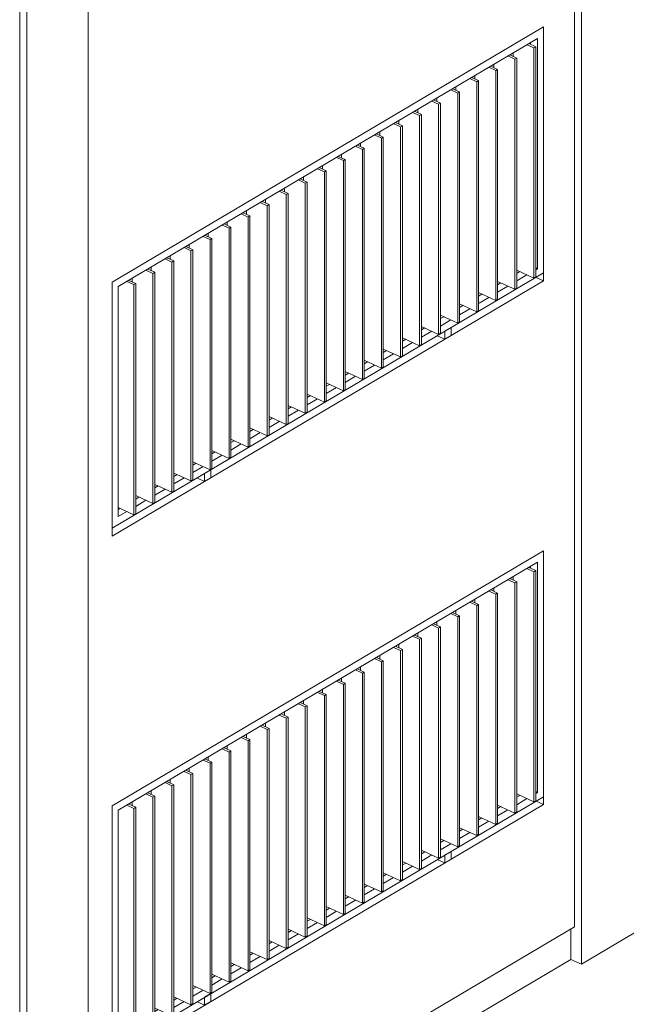
# Model space of a CAD drawing. Units: millimetres. Extents: x -84114 to 130436, y -87311 to 21316.
# Drawn here: x 98883 to 102140, y -26134 to -20845 of the extents above; entities that cross this region are included whole.
import ezdxf

# ---------------------------------------------------------------- set-up
doc = ezdxf.new("R2010")
doc.units = ezdxf.units.MM
for name, color, linetype, lineweight in [('A-GLAZ', 151, 'Continuous', 9), ('A-WALL', 113, 'Continuous', 9), ('S-COLS', 52, 'Continuous', 9)]:
    doc.layers.add(name, color=color, linetype=linetype, lineweight=lineweight)

# ---------------------------------------------------------------- blocks, each defined once
blk = doc.blocks.new('Ventana corredera Doble _ Fijo - Ventana corredera Doble _ Fijo LAMAS NUEVA-V6-cONJUNTO')
at = {"layer": 'A-GLAZ'}
for p, q in [((-26516.9, -27223.8), (-28833.6, -28595)), ((-26516.9, -28545.2), (-26516.9, -27223.8)), ((-28800.5, -28618), (-26550, -27286)), ((-26550, -27286), (-26550, -28522.2)), ((-26606.1, -27319.2), (-26568.9, -27336.4)), ((-26558.9, -27330.5), (-26596.1, -27313.3)), ((-26587.4, -27317.3), (-26587.4, -27307.5)), ((-26568.9, -27336.4), (-26558.9, -27330.5)), ((-26568.9, -27336.4), (-26568.9, -28572.5)), ((-26558.9, -28566.7), (-26558.9, -27330.5)), ((-26708.4, -27379.7), (-26671.2, -27396.9)), ((-26661.2, -27391), (-26698.4, -27373.9)), ((-26680.8, -27363.4), (-26680.8, -27382)), ((-26671.2, -27396.9), (-26661.2, -27391)), ((-26671.2, -27396.9), (-26671.2, -28633.1)), ((-26661.2, -28627.2), (-26661.2, -27391)), ((-26810.7, -27440.3), (-26773.5, -27457.5)), ((-26763.5, -27451.6), (-26800.7, -27434.4)), ((-26783.1, -27423.9), (-26783.1, -27442.6)), ((-26913, -27500.8), (-26875.7, -27518)), ((-26865.8, -27512.1), (-26903, -27495)), ((-26885.4, -27484.5), (-26885.4, -27503.1)), ((-26773.5, -27457.5), (-26763.5, -27451.6)), ((-26773.5, -27457.5), (-26773.5, -28693.6)), ((-26763.5, -28687.8), (-26763.5, -27451.6)), ((-26968.1, -27572.7), (-27005.3, -27555.5)), ((-26987.7, -27545), (-26987.7, -27563.7)), ((-26875.7, -27518), (-26865.8, -27512.1)), ((-26875.7, -27518), (-26875.7, -28754.2)), ((-26865.8, -28748.3), (-26865.8, -27512.1)), ((-27090, -27605.6), (-27090, -27624.2)), ((-27015.3, -27561.4), (-26978, -27578.6)), ((-26978, -27578.6), (-26968.1, -27572.7)), ((-26978, -27578.6), (-26978, -28814.7)), ((-26968.1, -28808.9), (-26968.1, -27572.7)), ((-27117.6, -27621.9), (-27080.3, -27639.1)), ((-27070.4, -27633.2), (-27107.6, -27616)), ((-27080.3, -27639.1), (-27070.4, -27633.2)), ((-27080.3, -27639.1), (-27080.3, -28875.3)), ((-27070.4, -28869.4), (-27070.4, -27633.2)), ((-27219.8, -27682.5), (-27182.6, -27699.6)), ((-27172.7, -27693.8), (-27209.9, -27676.6)), ((-27192.3, -27666.1), (-27192.3, -27684.7)), ((-27182.6, -27699.6), (-27172.7, -27693.8)), ((-27182.6, -27699.6), (-27182.6, -28935.8)), ((-27172.7, -28930), (-27172.7, -27693.8)), ((-27322.1, -27743), (-27284.9, -27760.2)), ((-27275, -27754.3), (-27312.2, -27737.1)), ((-27294.5, -27726.7), (-27294.5, -27745.3)), ((-27284.9, -27760.2), (-27275, -27754.3)), ((-27284.9, -27760.2), (-27284.9, -28996.4)), ((-27275, -28990.5), (-27275, -27754.3)), ((-27424.4, -27803.6), (-27387.2, -27820.7)), ((-27377.3, -27814.9), (-27414.5, -27797.7)), ((-27396.8, -27787.2), (-27396.8, -27805.8)), ((-27387.2, -27820.7), (-27377.3, -27814.9)), ((-27377.3, -29051), (-27377.3, -27814.9)), ((-27526.7, -27864.1), (-27489.5, -27881.3)), ((-27479.6, -27875.4), (-27516.8, -27858.2)), ((-27499.1, -27847.8), (-27499.1, -27866.4)), ((-27387.2, -27820.7), (-27387.2, -29056.9)), ((-27629, -27924.7), (-27591.8, -27941.8)), ((-27581.9, -27936), (-27619.1, -27918.8)), ((-27601.4, -27908.3), (-27601.4, -27926.9)), ((-27489.5, -27881.3), (-27479.6, -27875.4)), ((-27489.5, -27881.3), (-27489.5, -29117.5)), ((-27479.6, -29111.6), (-27479.6, -27875.4)), ((-27703.7, -27968.9), (-27703.7, -27987.5)), ((-27591.8, -27941.8), (-27581.9, -27936)), ((-27591.8, -27941.8), (-27591.8, -29178)), ((-27581.9, -29172.1), (-27581.9, -27936)), ((-27806, -28029.4), (-27806, -28048)), ((-27731.3, -27985.2), (-27694.1, -28002.4)), ((-27684.2, -27996.5), (-27721.4, -27979.3)), ((-27694.1, -28002.4), (-27684.2, -27996.5)), ((-27694.1, -28002.4), (-27694.1, -29238.6)), ((-27684.2, -29232.7), (-27684.2, -27996.5)), ((-27833.6, -28045.8), (-27796.4, -28062.9)), ((-27786.5, -28057.1), (-27823.7, -28039.9)), ((-27796.4, -28062.9), (-27786.5, -28057.1)), ((-27796.4, -28062.9), (-27796.4, -29299.1)), ((-27786.5, -29293.2), (-27786.5, -28057.1)), ((-27935.9, -28106.3), (-27898.7, -28123.5)), ((-27888.8, -28117.6), (-27926, -28100.4)), ((-27908.3, -28090), (-27908.3, -28108.6)), ((-27898.7, -28123.5), (-27888.8, -28117.6)), ((-27898.7, -28123.5), (-27898.7, -29359.7)), ((-27888.8, -29353.8), (-27888.8, -28117.6)), ((-28038.2, -28166.9), (-28001, -28184)), ((-27991.1, -28178.2), (-28028.3, -28161)), ((-28010.6, -28150.5), (-28010.6, -28169.1)), ((-28001, -28184), (-27991.1, -28178.2)), ((-28001, -28184), (-28001, -29420.2)), ((-27991.1, -29414.3), (-27991.1, -28178.2)), ((-28140.5, -28227.4), (-28103.3, -28244.6)), ((-28093.4, -28238.7), (-28130.6, -28221.5)), ((-28112.9, -28211.1), (-28112.9, -28229.7)), ((-28103.3, -28244.6), (-28093.4, -28238.7)), ((-28093.4, -29474.9), (-28093.4, -28238.7)), ((-28242.8, -28287.9), (-28205.6, -28305.1)), ((-28195.7, -28299.2), (-28232.9, -28282.1)), ((-28215.2, -28271.6), (-28215.2, -28290.2)), ((-28103.3, -28244.6), (-28103.3, -29480.8)), ((-28345.1, -28348.5), (-28307.9, -28365.7)), ((-28298, -28359.8), (-28335.2, -28342.6)), ((-28317.5, -28332.2), (-28317.5, -28350.8)), ((-28205.6, -28305.1), (-28195.7, -28299.2)), ((-28205.6, -28305.1), (-28205.6, -29541.3)), ((-28195.7, -29535.4), (-28195.7, -28299.2)), ((-28419.8, -28392.7), (-28419.8, -28411.3)), ((-28307.9, -28365.7), (-28298, -28359.8)), ((-28307.9, -28365.7), (-28307.9, -29601.9)), ((-28298, -29596), (-28298, -28359.8)), ((-28522.1, -28453.3), (-28522.1, -28471.9)), ((-28447.4, -28409), (-28410.2, -28426.2)), ((-28400.2, -28420.3), (-28437.5, -28403.2)), ((-28410.2, -28426.2), (-28400.2, -28420.3)), ((-28410.2, -28426.2), (-28410.2, -29662.4)), ((-28400.2, -29656.5), (-28400.2, -28420.3)), ((-28549.7, -28469.6), (-28512.5, -28486.8)), ((-28502.5, -28480.9), (-28539.8, -28463.7)), ((-28512.5, -28486.8), (-28502.5, -28480.9)), ((-28512.5, -28486.8), (-28512.5, -29723)), ((-28502.5, -29717.1), (-28502.5, -28480.9)), ((-28833.6, -29916.4), (-26516.9, -28545.2)), ((-28652, -28530.1), (-28614.8, -28547.3)), ((-28604.8, -28541.4), (-28642.1, -28524.3)), ((-28624.4, -28513.8), (-28624.4, -28532.4)), ((-28614.8, -28547.3), (-28604.8, -28541.4)), ((-28614.8, -28547.3), (-28614.8, -29783.5)), ((-28604.8, -29777.6), (-28604.8, -28541.4)), ((-26568.9, -28572.5), (-26661.2, -28529.9)), ((-26661.2, -28548.5), (-26643.6, -28538.1)), ((-26606.1, -28555.4), (-26661.2, -28588)), ((-26558.9, -28518), (-26550, -28522.2)), ((-26550, -28522.2), (-26558.9, -28527.5)), ((-28833.6, -28595), (-28833.6, -29916.4)), ((-28754.3, -28590.7), (-28717.1, -28607.9)), ((-28707.1, -28602), (-28744.3, -28584.8)), ((-28726.7, -28574.4), (-28726.7, -28593)), ((-28717.1, -28607.9), (-28707.1, -28602)), ((-28717.1, -28607.9), (-28717.1, -29844)), ((-28707.1, -29838.2), (-28707.1, -28602)), ((-26671.2, -28633.1), (-26763.5, -28590.5)), ((-26763.5, -28609.1), (-26745.9, -28598.6)), ((-26558.9, -28566.7), (-26568.9, -28572.5)), ((-28800.5, -29854.2), (-28800.5, -28618)), ((-26773.5, -28693.6), (-26865.8, -28651)), ((-26865.8, -28669.6), (-26848.1, -28659.2)), ((-26708.4, -28615.9), (-26763.5, -28648.6)), ((-26661.2, -28627.2), (-26671.2, -28633.1)), ((-26875.7, -28754.2), (-26968.1, -28711.6)), ((-26810.7, -28676.5), (-26865.8, -28709.1)), ((-26763.5, -28687.8), (-26773.5, -28693.6)), ((-26978, -28814.7), (-27070.4, -28772.1)), ((-26968.1, -28730.2), (-26950.4, -28719.7)), ((-26913, -28737), (-26968.1, -28769.7)), ((-26865.8, -28748.3), (-26875.7, -28754.2)), ((-27070.4, -28790.7), (-27052.7, -28780.3)), ((-27015.3, -28797.6), (-27070.4, -28830.2)), ((-26968.1, -28808.9), (-26978, -28814.7)), ((-27080.3, -28875.3), (-27172.7, -28832.7)), ((-27172.7, -28851.3), (-27155, -28840.8)), ((-27117.6, -28858.1), (-27172.7, -28890.7)), ((-27070.4, -28869.4), (-27080.3, -28875.3)), ((-27013.3, -28839), (-27046.4, -28858.6)), ((-27046.4, -28858.6), (-27046.4, -28901.2)), ((-27013.3, -28881.7), (-27013.3, -28839)), ((-27182.6, -28935.8), (-27275, -28893.2)), ((-27275, -28911.8), (-27257.3, -28901.4)), ((-27219.8, -28918.7), (-27275, -28951.3)), ((-27172.7, -28930), (-27182.6, -28935.8)), ((-27083.9, -28883.9), (-27046.4, -28901.2)), ((-27046.4, -28901.2), (-27013.3, -28881.7)), ((-27284.9, -28996.4), (-27377.3, -28953.7)), ((-27377.3, -28972.4), (-27359.6, -28961.9)), ((-27322.1, -28979.2), (-27377.3, -29011.8)), ((-27387.2, -29056.9), (-27479.6, -29014.3)), ((-27479.6, -29032.9), (-27461.9, -29022.4)), ((-27275, -28990.5), (-27284.9, -28996.4)), ((-27489.5, -29117.5), (-27581.9, -29074.8)), ((-27581.9, -29093.5), (-27564.2, -29083)), ((-27424.4, -29039.7), (-27479.6, -29072.4)), ((-27377.3, -29051), (-27387.2, -29056.9)), ((-27591.8, -29178), (-27684.2, -29135.4)), ((-27526.7, -29100.3), (-27581.9, -29132.9)), ((-27479.6, -29111.6), (-27489.5, -29117.5)), ((-27684.2, -29154), (-27666.5, -29143.5)), ((-27629, -29160.8), (-27684.2, -29193.5)), ((-27581.9, -29172.1), (-27591.8, -29178)), ((-27694.1, -29238.6), (-27786.5, -29195.9)), ((-27786.5, -29214.6), (-27768.8, -29204.1)), ((-27731.3, -29221.4), (-27786.5, -29254)), ((-27684.2, -29232.7), (-27694.1, -29238.6)), ((-27796.4, -29299.1), (-27888.8, -29256.5)), ((-27888.8, -29275.1), (-27871.1, -29264.6)), ((-27833.6, -29281.9), (-27888.8, -29314.6)), ((-27786.5, -29293.2), (-27796.4, -29299.1)), ((-27898.7, -29359.7), (-27991.1, -29317)), ((-27991.1, -29335.6), (-27973.4, -29325.2)), ((-27935.9, -29342.5), (-27991.1, -29375.1)), ((-27888.8, -29353.8), (-27898.7, -29359.7)), ((-28001, -29420.2), (-28093.4, -29377.6)), ((-28093.4, -29396.2), (-28075.7, -29385.7)), ((-28038.2, -29403), (-28093.4, -29435.7)), ((-28103.3, -29480.8), (-28195.7, -29438.1)), ((-28195.7, -29456.7), (-28178, -29446.3)), ((-27991.1, -29414.3), (-28001, -29420.2)), ((-28205.6, -29541.3), (-28298, -29498.7)), ((-28298, -29517.3), (-28280.3, -29506.8)), ((-28140.5, -29463.6), (-28195.7, -29496.2)), ((-28093.4, -29474.9), (-28103.3, -29480.8)), ((-28307.9, -29601.9), (-28400.2, -29559.2)), ((-28242.8, -29524.1), (-28298, -29556.8)), ((-28195.7, -29535.4), (-28205.6, -29541.3)), ((-28400.2, -29577.8), (-28382.6, -29567.4)), ((-28345.1, -29584.7), (-28400.2, -29617.3)), ((-28304, -29603), (-28337.1, -29622.6)), ((-28298, -29596), (-28307.9, -29601.9)), ((-28304, -29645.6), (-28304, -29603)), ((-28410.2, -29662.4), (-28502.5, -29619.8)), ((-28502.5, -29638.4), (-28484.9, -29627.9)), ((-28447.4, -29645.2), (-28502.5, -29677.9)), ((-28400.2, -29656.5), (-28410.2, -29662.4)), ((-28374.6, -29647.9), (-28337.1, -29665.2)), ((-28337.1, -29622.6), (-28337.1, -29665.2)), ((-28337.1, -29665.2), (-28304, -29645.6)), ((-28512.5, -29723), (-28604.8, -29680.3)), ((-28604.8, -29698.9), (-28587.2, -29688.5)), ((-28549.7, -29705.8), (-28604.8, -29738.4)), ((-28502.5, -29717.1), (-28512.5, -29723)), ((-28614.8, -29783.5), (-28707.1, -29740.9)), ((-28707.1, -29759.5), (-28689.5, -29749)), ((-28652, -29766.3), (-28707.1, -29799)), ((-28801.5, -29815.3), (-28791.8, -29809.6)), ((-28717.1, -29844), (-28800.5, -29805.6)), ((-28754.3, -29826.9), (-28800.5, -29854.2)), ((-28604.8, -29777.6), (-28614.8, -29783.5)), ((-28707.1, -29838.2), (-28717.1, -29844))]:
    blk.add_line(p, q, dxfattribs=at)
blk = doc.blocks.new('Ventana corredera Doble _ Fijo - Ventana corredera Doble _ Fijo LAMAS NUEVA-V15-cONJUNTO')
at = {"layer": 'A-GLAZ'}
for p, q in [((-20559.7, -20884.4), (-22876.4, -22255.6)), ((-20559.7, -22205.8), (-20559.7, -20884.4)), ((-22843.3, -22278.6), (-20592.8, -20946.6)), ((-20648.9, -20979.8), (-20611.7, -20997)), ((-20601.7, -20991.1), (-20639, -20973.9)), ((-20630.3, -20977.9), (-20630.3, -20968.1)), ((-20611.7, -20997), (-20601.7, -20991.1)), ((-20611.7, -20997), (-20611.7, -22233.1)), ((-20601.7, -22227.3), (-20601.7, -20991.1)), ((-20592.8, -20946.6), (-20592.8, -22182.8)), ((-20751.2, -21040.3), (-20714, -21057.5)), ((-20704, -21051.6), (-20741.3, -21034.5)), ((-20723.6, -21024), (-20723.6, -21042.6)), ((-20853.5, -21100.9), (-20816.3, -21118.1)), ((-20806.3, -21112.2), (-20843.6, -21095)), ((-20825.9, -21084.5), (-20825.9, -21103.2)), ((-20714, -21057.5), (-20704, -21051.6)), ((-20714, -21057.5), (-20714, -22293.7)), ((-20704, -22287.8), (-20704, -21051.6)), ((-20908.6, -21172.7), (-20945.8, -21155.5)), ((-20928.2, -21145.1), (-20928.2, -21163.7)), ((-20816.3, -21118.1), (-20806.3, -21112.2)), ((-20816.3, -21118.1), (-20816.3, -22354.2)), ((-20806.3, -22348.4), (-20806.3, -21112.2)), ((-21030.5, -21205.6), (-21030.5, -21224.3)), ((-20955.8, -21161.4), (-20918.6, -21178.6)), ((-20918.6, -21178.6), (-20908.6, -21172.7)), ((-20918.6, -21178.6), (-20918.6, -22414.8)), ((-20908.6, -22408.9), (-20908.6, -21172.7)), ((-21058.1, -21222), (-21020.9, -21239.2)), ((-21010.9, -21233.3), (-21048.1, -21216.1)), ((-21020.9, -21239.2), (-21010.9, -21233.3)), ((-21020.9, -21239.2), (-21020.9, -22475.3)), ((-21010.9, -22469.5), (-21010.9, -21233.3)), ((-21160.4, -21282.5), (-21123.1, -21299.7)), ((-21113.2, -21293.8), (-21150.4, -21276.6)), ((-21132.8, -21266.2), (-21132.8, -21284.8)), ((-21123.1, -21299.7), (-21113.2, -21293.8)), ((-21123.1, -21299.7), (-21123.1, -22535.9)), ((-21113.2, -22530), (-21113.2, -21293.8)), ((-21262.7, -21343.1), (-21225.4, -21360.2)), ((-21215.5, -21354.4), (-21252.7, -21337.2)), ((-21235.1, -21326.7), (-21235.1, -21345.3)), ((-21225.4, -21360.2), (-21215.5, -21354.4)), ((-21225.4, -21360.2), (-21225.4, -22596.4)), ((-21215.5, -22590.6), (-21215.5, -21354.4)), ((-21365, -21403.6), (-21327.7, -21420.8)), ((-21317.8, -21414.9), (-21355, -21397.7)), ((-21337.4, -21387.3), (-21337.4, -21405.9)), ((-21327.7, -21420.8), (-21317.8, -21414.9)), ((-21317.8, -22651.1), (-21317.8, -21414.9)), ((-21467.3, -21464.2), (-21430, -21481.3)), ((-21420.1, -21475.5), (-21457.3, -21458.3)), ((-21439.7, -21447.8), (-21439.7, -21466.4)), ((-21327.7, -21420.8), (-21327.7, -22657)), ((-21569.5, -21524.7), (-21532.3, -21541.9)), ((-21522.4, -21536), (-21559.6, -21518.8)), ((-21541.9, -21508.4), (-21541.9, -21527)), ((-21430, -21481.3), (-21420.1, -21475.5)), ((-21430, -21481.3), (-21430, -22717.5)), ((-21420.1, -22711.6), (-21420.1, -21475.5)), ((-21644.2, -21568.9), (-21644.2, -21587.5)), ((-21532.3, -21541.9), (-21522.4, -21536)), ((-21532.3, -21541.9), (-21532.3, -22778.1)), ((-21522.4, -22772.2), (-21522.4, -21536)), ((-21746.5, -21629.5), (-21746.5, -21648.1)), ((-21671.8, -21585.3), (-21634.6, -21602.4)), ((-21624.7, -21596.6), (-21661.9, -21579.4)), ((-21634.6, -21602.4), (-21624.7, -21596.6)), ((-21634.6, -21602.4), (-21634.6, -22838.6)), ((-21624.7, -22832.7), (-21624.7, -21596.6)), ((-21774.1, -21645.8), (-21736.9, -21663)), ((-21727, -21657.1), (-21764.2, -21639.9)), ((-21736.9, -21663), (-21727, -21657.1)), ((-21736.9, -21663), (-21736.9, -22899.2)), ((-21727, -22893.3), (-21727, -21657.1)), ((-21876.4, -21706.4), (-21839.2, -21723.5)), ((-21829.3, -21717.7), (-21866.5, -21700.5)), ((-21848.8, -21690), (-21848.8, -21708.6)), ((-21839.2, -21723.5), (-21829.3, -21717.7)), ((-21839.2, -21723.5), (-21839.2, -22959.7)), ((-21829.3, -22953.8), (-21829.3, -21717.7)), ((-21978.7, -21766.9), (-21941.5, -21784.1)), ((-21931.6, -21778.2), (-21968.8, -21761)), ((-21951.1, -21750.6), (-21951.1, -21769.2)), ((-21941.5, -21784.1), (-21931.6, -21778.2)), ((-21941.5, -21784.1), (-21941.5, -23020.3)), ((-21931.6, -23014.4), (-21931.6, -21778.2)), ((-22081, -21827.5), (-22043.8, -21844.6)), ((-22033.9, -21838.8), (-22071.1, -21821.6)), ((-22053.4, -21811.1), (-22053.4, -21829.7)), ((-22043.8, -21844.6), (-22033.9, -21838.8)), ((-22033.9, -23074.9), (-22033.9, -21838.8)), ((-22183.3, -21888), (-22146.1, -21905.2)), ((-22136.2, -21899.3), (-22173.4, -21882.1)), ((-22155.7, -21871.7), (-22155.7, -21890.3)), ((-22043.8, -21844.6), (-22043.8, -23080.8)), ((-22285.6, -21948.5), (-22248.4, -21965.7)), ((-22238.5, -21959.8), (-22275.7, -21942.7)), ((-22258, -21932.2), (-22258, -21950.8)), ((-22146.1, -21905.2), (-22136.2, -21899.3)), ((-22146.1, -21905.2), (-22146.1, -23141.4)), ((-22136.2, -23135.5), (-22136.2, -21899.3)), ((-22360.3, -21992.8), (-22360.3, -22011.4)), ((-22248.4, -21965.7), (-22238.5, -21959.8)), ((-22248.4, -21965.7), (-22248.4, -23201.9)), ((-22238.5, -23196), (-22238.5, -21959.8)), ((-22462.6, -22053.3), (-22462.6, -22071.9)), ((-22387.9, -22009.1), (-22350.7, -22026.3)), ((-22340.8, -22020.4), (-22378, -22003.2)), ((-22350.7, -22026.3), (-22340.8, -22020.4)), ((-22350.7, -22026.3), (-22350.7, -23262.5)), ((-22340.8, -23256.6), (-22340.8, -22020.4)), ((-22490.2, -22069.6), (-22453, -22086.8)), ((-22443.1, -22080.9), (-22480.3, -22063.8)), ((-22453, -22086.8), (-22443.1, -22080.9)), ((-22453, -22086.8), (-22453, -23323)), ((-22443.1, -23317.1), (-22443.1, -22080.9)), ((-22592.5, -22130.2), (-22555.3, -22147.4)), ((-22545.4, -22141.5), (-22582.6, -22124.3)), ((-22564.9, -22113.9), (-22564.9, -22132.5)), ((-22555.3, -22147.4), (-22545.4, -22141.5)), ((-22555.3, -22147.4), (-22555.3, -23383.5)), ((-22545.4, -23377.7), (-22545.4, -22141.5)), ((-22876.4, -23577), (-20559.7, -22205.8)), ((-22694.8, -22190.7), (-22657.6, -22207.9)), ((-22647.6, -22202), (-22684.9, -22184.9)), ((-22667.2, -22174.4), (-22667.2, -22193)), ((-22657.6, -22207.9), (-22647.6, -22202)), ((-22657.6, -22207.9), (-22657.6, -23444.1)), ((-22647.6, -23438.2), (-22647.6, -22202)), ((-20611.7, -22233.1), (-20704, -22190.5)), ((-20704, -22209.1), (-20686.4, -22198.7)), ((-20601.7, -22178.6), (-20592.8, -22182.8)), ((-20592.8, -22182.8), (-20601.7, -22188.1)), ((-22876.4, -22255.6), (-22876.4, -23577)), ((-22797.1, -22251.3), (-22759.9, -22268.5)), ((-22749.9, -22262.6), (-22787.2, -22245.4)), ((-22769.5, -22235), (-22769.5, -22253.6)), ((-22759.9, -22268.5), (-22749.9, -22262.6)), ((-22749.9, -23498.8), (-22749.9, -22262.6)), ((-20714, -22293.7), (-20806.3, -22251.1)), ((-20806.3, -22269.7), (-20788.7, -22259.2)), ((-20648.9, -22216), (-20704, -22248.6)), ((-20601.7, -22227.3), (-20611.7, -22233.1)), ((-22843.3, -23514.8), (-22843.3, -22278.6)), ((-22759.9, -22268.5), (-22759.9, -23504.6)), ((-20816.3, -22354.2), (-20908.6, -22311.6)), ((-20751.2, -22276.5), (-20806.3, -22309.2)), ((-20704, -22287.8), (-20714, -22293.7)), ((-20918.6, -22414.8), (-21010.9, -22372.2)), ((-20908.6, -22330.2), (-20891, -22319.8)), ((-20853.5, -22337.1), (-20905, -22367.6)), ((-20806.3, -22348.4), (-20816.3, -22354.2)), ((-21010.9, -22390.8), (-20993.3, -22380.3)), ((-20955.8, -22397.6), (-21010.9, -22430.2)), ((-20908.6, -22408.9), (-20918.6, -22414.8)), ((-21020.9, -22475.3), (-21113.2, -22432.7)), ((-21113.2, -22451.3), (-21095.5, -22440.9)), ((-21058.1, -22458.2), (-21113.2, -22490.8)), ((-21010.9, -22469.5), (-21020.9, -22475.3)), ((-21123.1, -22535.9), (-21215.5, -22493.2)), ((-21215.5, -22511.9), (-21197.8, -22501.4)), ((-21160.4, -22518.7), (-21215.5, -22551.3)), ((-21113.2, -22530), (-21123.1, -22535.9)), ((-21056.1, -22499.6), (-21089.2, -22519.2)), ((-21089.2, -22519.2), (-21089.2, -22561.8)), ((-21056.1, -22542.3), (-21056.1, -22499.6)), ((-21225.4, -22596.4), (-21317.8, -22553.8)), ((-21317.8, -22572.4), (-21300.1, -22562)), ((-21262.7, -22579.3), (-21317.8, -22611.9)), ((-21126.7, -22544.5), (-21089.2, -22561.8)), ((-21089.2, -22561.8), (-21056.1, -22542.3)), ((-21327.7, -22657), (-21420.1, -22614.3)), ((-21420.1, -22633), (-21402.4, -22622.5)), ((-21215.5, -22590.6), (-21225.4, -22596.4)), ((-21430, -22717.5), (-21522.4, -22674.9)), ((-21522.4, -22693.5), (-21504.7, -22683)), ((-21365, -22639.8), (-21420.1, -22672.4)), ((-21317.8, -22651.1), (-21327.7, -22657)), ((-21532.3, -22778.1), (-21624.7, -22735.4)), ((-21467.3, -22700.3), (-21522.4, -22733)), ((-21420.1, -22711.6), (-21430, -22717.5)), ((-21624.7, -22754.1), (-21607, -22743.6)), ((-21569.5, -22760.9), (-21624.7, -22793.5)), ((-21522.4, -22772.2), (-21532.3, -22778.1)), ((-21634.6, -22838.6), (-21727, -22796)), ((-21727, -22814.6), (-21709.3, -22804.1)), ((-21671.8, -22821.4), (-21727, -22854.1)), ((-21624.7, -22832.7), (-21634.6, -22838.6)), ((-21736.9, -22899.2), (-21829.3, -22856.5)), ((-21829.3, -22875.2), (-21811.6, -22864.7)), ((-21774.1, -22882), (-21829.3, -22914.6)), ((-21727, -22893.3), (-21736.9, -22899.2)), ((-21839.2, -22959.7), (-21931.6, -22917.1)), ((-21931.6, -22935.7), (-21913.9, -22925.2)), ((-21876.4, -22942.5), (-21931.6, -22975.2)), ((-21829.3, -22953.8), (-21839.2, -22959.7)), ((-21941.5, -23020.3), (-22033.9, -22977.6)), ((-22033.9, -22996.2), (-22016.2, -22985.8)), ((-21978.7, -23003.1), (-22033.9, -23035.7)), ((-22043.8, -23080.8), (-22136.2, -23038.2)), ((-22136.2, -23056.8), (-22118.5, -23046.3)), ((-21931.6, -23014.4), (-21941.5, -23020.3)), ((-22146.1, -23141.4), (-22238.5, -23098.7)), ((-22238.5, -23117.3), (-22220.8, -23106.9)), ((-22081, -23063.6), (-22136.2, -23096.3)), ((-22033.9, -23074.9), (-22043.8, -23080.8)), ((-22248.4, -23201.9), (-22340.8, -23159.3)), ((-22183.3, -23124.2), (-22238.5, -23156.8)), ((-22136.2, -23135.5), (-22146.1, -23141.4)), ((-22340.8, -23177.9), (-22323.1, -23167.4)), ((-22285.6, -23184.7), (-22340.8, -23217.4)), ((-22238.5, -23196), (-22248.4, -23201.9)), ((-22350.7, -23262.5), (-22443.1, -23219.8)), ((-22443.1, -23238.4), (-22425.4, -23228)), ((-22387.9, -23245.3), (-22443.1, -23277.9)), ((-22346.8, -23263.6), (-22379.9, -23283.2)), ((-22340.8, -23256.6), (-22350.7, -23262.5)), ((-22346.8, -23306.2), (-22346.8, -23263.6)), ((-22453, -23323), (-22545.4, -23280.4)), ((-22545.4, -23299), (-22527.7, -23288.5)), ((-22490.2, -23305.8), (-22545.4, -23338.5)), ((-22443.1, -23317.1), (-22453, -23323)), ((-22417.4, -23308.5), (-22379.9, -23325.8)), ((-22379.9, -23283.2), (-22379.9, -23325.8)), ((-22379.9, -23325.8), (-22346.8, -23306.2)), ((-22647.6, -23359.5), (-22630, -23349.1)), ((-22592.5, -23366.4), (-22647.6, -23399)), ((-22555.3, -23383.5), (-22646.7, -23341.4)), ((-22657.6, -23444.1), (-22749.9, -23401.5)), ((-22749.9, -23420.1), (-22732.3, -23409.6)), ((-22694.8, -23426.9), (-22749.9, -23459.6)), ((-22545.4, -23377.7), (-22555.3, -23383.5)), ((-22844.3, -23475.9), (-22834.6, -23470.2)), ((-22759.9, -23504.6), (-22843.3, -23466.2)), ((-22647.6, -23438.2), (-22657.6, -23444.1)), ((-22797.1, -23487.5), (-22843.3, -23514.8)), ((-22749.9, -23498.8), (-22759.9, -23504.6))]:
    blk.add_line(p, q, dxfattribs=at)

msp = doc.modelspace()

# ---------------------------------------------------------------- linework, layer by layer
at = {"layer": 'A-WALL'}
for p, q in [((101861.6, -25718.3), (101861.6, -15154.9)), ((98883, -27481.4), (98883, -16917.9)), ((99379.4, -22255.6), (101696.1, -20884.4)), ((101696.1, -20884.4), (101696.1, -22248.4)), ((101696.1, -22248.4), (99379.4, -23619.6)), ((99379.4, -23619.6), (99379.4, -22255.6)), ((101655.6, -22229.7), (101696.1, -22248.4)), ((99379.4, -25069), (101696.1, -23697.7)), ((101696.1, -23697.7), (101696.1, -25061.8)), ((101696.1, -25061.8), (99379.4, -26433)), ((99379.4, -26433), (99379.4, -25069)), ((101655.6, -25043.1), (101696.1, -25061.8)), ((99251.4, -27263.3), (101861.6, -25718.3)), ((101842.8, -25893), (101842.8, -25729.4)), ((99251.4, -27426.8), (101842.8, -25893))]:
    msp.add_line(p, q, dxfattribs=at)
at = {"layer": 'S-COLS'}
for p, q in [((101899.1, -25918.9), (101899.1, -15132.7)), ((99251.4, -16699.8), (99251.4, -27486.1)), ((98920.5, -27682), (98920.5, -16895.7)), ((102230, -25723), (101899.1, -25918.9)), ((101899.1, -25918.9), (101842.8, -25893))]:
    msp.add_line(p, q, dxfattribs=at)

# ---------------------------------------------------------------- block references
at = {"layer": 'A-GLAZ'}
for name, p in [('Ventana corredera Doble _ Fijo - Ventana corredera Doble _ Fijo LAMAS NUEVA-V15-cONJUNTO', (122255.8, 0)), ('Ventana corredera Doble _ Fijo - Ventana corredera Doble _ Fijo LAMAS NUEVA-V6-cONJUNTO', (128213, 3526))]:
    msp.add_blockref(name, p, dxfattribs=at)

doc.saveas('drawing.dxf')
